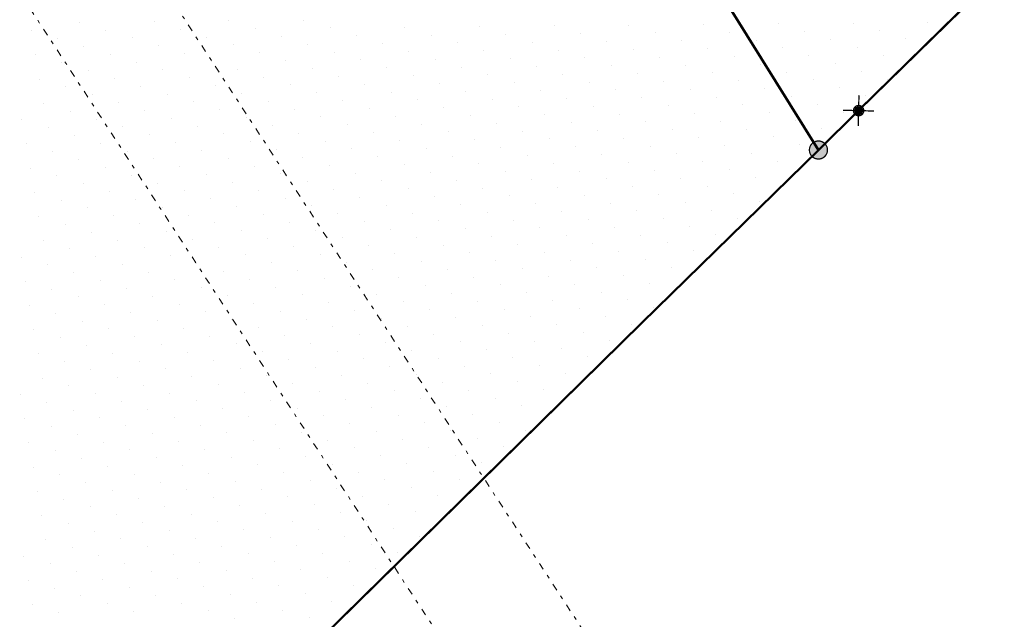
# Model space of a CAD drawing. Units: metres. Extents: x 2570766 to 2572220, y 1104188 to 1105552.
# Drawn here: x 2571459 to 2571499, y 1104589 to 1104613 of the extents above; entities that cross this region are included whole.
import ezdxf

# ---------------------------------------------------------------- set-up
doc = ezdxf.new("R2010")
doc.units = ezdxf.units.M
doc.header["$MEASUREMENT"] = 0
doc.linetypes.add('DISCONTINU_1_500', pattern=[2.3, 0.43125, -0.2875, 0.8625, -0.2875, 0.43125])
doc.linetypes.add('POINTILLE_500', pattern=[1.15, 0.14375, -0.2875, 0.2875, -0.2875, 0.14375])
for name, color, linetype, lineweight in [('01251', 7, 'DISCONTINU_1_500', 18), ('01322', 7, 'POINTILLE_500', 18), ('01511', 7, 'Continuous', 18), ('01611', 7, 'Continuous', 50), ('01651', 7, 'Continuous', 18), ('01656', 7, 'Continuous', 18)]:
    doc.layers.add(name, color=color, linetype=linetype, lineweight=lineweight)

# ---------------------------------------------------------------- blocks, each defined once
blk = doc.blocks.new('GPM')
at = {"linetype": 'Continuous', "true_color": 0xffffff}
h = blk.add_hatch(color=7, dxfattribs=at)
edge = h.paths.add_edge_path()
edge.add_arc((0, 0), 0.341, 0, 360)
at = {"color": 0, "linetype": 'ByBlock', "const_width": 0.0525}
blk.add_lwpolyline([(0.3675, 0, 1), (-0.3675, 0, 1)], format="xyb", close=True, dxfattribs=at)
blk = doc.blocks.new('GPKRZ')
at = {"linetype": 'Continuous', "true_color": 0xffffff}
h = blk.add_hatch(color=7, dxfattribs=at)
edge = h.paths.add_edge_path()
edge.add_arc((0, 0), 0.184, 0, 360)
at = {"color": 0, "linetype": 'ByBlock', "const_width": 0.0525}
for points in [[(-0.445, 0.445), (-0.148, 0.148)], [(0.148, 0.148), (0.445, 0.445)], [(-0.445, -0.445), (-0.148, -0.148)], [(0.148, -0.148), (0.445, -0.445)]]:
    blk.add_lwpolyline(points, dxfattribs=at)
blk.add_lwpolyline([(0.21, 0, 1), (-0.21, 0, 1)], format="xyb", close=True, dxfattribs=at)

msp = doc.modelspace()

# ---------------------------------------------------------------- linework, layer by layer
at = {"layer": '01251'}
for p, q in [((2571492.807, 1104609.434), (2571530.901, 1104646.763)), ((2571530.901, 1104646.763), (2571492.807, 1104609.434)), ((2571491.172, 1104607.832), (2571492.807, 1104609.434)), ((2571492.807, 1104609.434), (2571491.172, 1104607.832)), ((2571483.989, 1104600.793), (2571491.172, 1104607.832)), ((2571491.172, 1104607.832), (2571483.989, 1104600.793)), ((2571466.898, 1104584.006), (2571483.989, 1104600.793)), ((2571483.989, 1104600.793), (2571466.898, 1104584.006))]:
    msp.add_line(p, q, dxfattribs=at)
at = {"layer": '01251', "linetype": 'Continuous'}
for p, q in [((2571461.097, 1104613.032), (2571461.097, 1104613.032)), ((2571464.138, 1104613.061), (2571464.138, 1104613.061)), ((2571467.179, 1104613.089), (2571467.179, 1104613.089)), ((2571470.22, 1104613.118), (2571470.22, 1104613.118)), ((2571489.539, 1104612.97), (2571489.539, 1104612.97)), ((2571492.581, 1104612.999), (2571492.581, 1104612.999)), ((2571495.622, 1104613.028), (2571495.622, 1104613.028)), ((2571459.127, 1104612.685), (2571459.127, 1104612.685)), ((2571462.168, 1104612.714), (2571462.168, 1104612.714)), ((2571465.21, 1104612.742), (2571465.21, 1104612.742)), ((2571468.251, 1104612.771), (2571468.251, 1104612.771)), ((2571471.292, 1104612.799), (2571471.292, 1104612.799)), ((2571474.333, 1104612.828), (2571474.333, 1104612.828)), ((2571477.374, 1104612.856), (2571477.374, 1104612.856)), ((2571480.416, 1104612.885), (2571480.416, 1104612.885)), ((2571483.457, 1104612.913), (2571483.457, 1104612.913)), ((2571484.529, 1104612.595), (2571484.529, 1104612.595)), ((2571486.498, 1104612.942), (2571486.498, 1104612.942)), ((2571487.57, 1104612.623), (2571487.57, 1104612.623)), ((2571490.611, 1104612.652), (2571490.611, 1104612.652)), ((2571493.652, 1104612.68), (2571493.652, 1104612.68)), ((2571460.199, 1104612.366), (2571460.199, 1104612.366)), ((2571463.24, 1104612.395), (2571463.24, 1104612.395)), ((2571466.281, 1104612.423), (2571466.281, 1104612.423)), ((2571469.322, 1104612.452), (2571469.322, 1104612.452)), ((2571472.364, 1104612.48), (2571472.364, 1104612.48)), ((2571475.405, 1104612.509), (2571475.405, 1104612.509)), ((2571476.477, 1104612.19), (2571476.477, 1104612.19)), ((2571478.446, 1104612.538), (2571478.446, 1104612.538)), ((2571479.518, 1104612.219), (2571479.518, 1104612.219)), ((2571481.487, 1104612.566), (2571481.487, 1104612.566)), ((2571482.559, 1104612.247), (2571482.559, 1104612.247)), ((2571485.6, 1104612.276), (2571485.6, 1104612.276)), ((2571488.642, 1104612.304), (2571488.642, 1104612.304)), ((2571491.683, 1104612.333), (2571491.683, 1104612.333)), ((2571494.724, 1104612.361), (2571494.724, 1104612.361)), ((2571461.27, 1104612.048), (2571461.27, 1104612.048)), ((2571464.312, 1104612.076), (2571464.312, 1104612.076)), ((2571467.353, 1104612.105), (2571467.353, 1104612.105)), ((2571468.424, 1104611.786), (2571468.424, 1104611.786)), ((2571470.394, 1104612.133), (2571470.394, 1104612.133)), ((2571471.466, 1104611.814), (2571471.466, 1104611.814)), ((2571473.435, 1104612.162), (2571473.435, 1104612.162)), ((2571474.507, 1104611.843), (2571474.507, 1104611.843)), ((2571477.548, 1104611.871), (2571477.548, 1104611.871)), ((2571480.589, 1104611.9), (2571480.589, 1104611.9)), ((2571483.631, 1104611.929), (2571483.631, 1104611.929)), ((2571486.672, 1104611.957), (2571486.672, 1104611.957)), ((2571489.713, 1104611.986), (2571489.713, 1104611.986)), ((2571492.754, 1104612.014), (2571492.754, 1104612.014)), ((2571459.301, 1104611.7), (2571459.301, 1104611.7)), ((2571460.372, 1104611.381), (2571460.372, 1104611.381)), ((2571462.342, 1104611.729), (2571462.342, 1104611.729)), ((2571463.414, 1104611.41), (2571463.414, 1104611.41)), ((2571465.383, 1104611.757), (2571465.383, 1104611.757)), ((2571466.455, 1104611.439), (2571466.455, 1104611.439)), ((2571469.496, 1104611.467), (2571469.496, 1104611.467)), ((2571472.537, 1104611.496), (2571472.537, 1104611.496)), ((2571475.579, 1104611.524), (2571475.579, 1104611.524)), ((2571478.62, 1104611.553), (2571478.62, 1104611.553)), ((2571481.661, 1104611.581), (2571481.661, 1104611.581)), ((2571484.702, 1104611.61), (2571484.702, 1104611.61)), ((2571487.744, 1104611.638), (2571487.744, 1104611.638)), ((2571490.785, 1104611.667), (2571490.785, 1104611.667)), ((2571493.826, 1104611.695), (2571493.826, 1104611.695)), ((2571461.444, 1104611.063), (2571461.444, 1104611.063)), ((2571464.485, 1104611.091), (2571464.485, 1104611.091)), ((2571467.526, 1104611.12), (2571467.526, 1104611.12)), ((2571470.568, 1104611.148), (2571470.568, 1104611.148)), ((2571473.609, 1104611.177), (2571473.609, 1104611.177)), ((2571476.65, 1104611.205), (2571476.65, 1104611.205)), ((2571479.691, 1104611.234), (2571479.691, 1104611.234)), ((2571482.733, 1104611.262), (2571482.733, 1104611.262)), ((2571485.774, 1104611.291), (2571485.774, 1104611.291)), ((2571486.846, 1104610.972), (2571486.846, 1104610.972)), ((2571488.815, 1104611.32), (2571488.815, 1104611.32)), ((2571489.887, 1104611.001), (2571489.887, 1104611.001)), ((2571491.856, 1104611.348), (2571491.856, 1104611.348)), ((2571492.928, 1104611.029), (2571492.928, 1104611.029)), ((2571459.474, 1104610.715), (2571459.474, 1104610.715)), ((2571462.516, 1104610.744), (2571462.516, 1104610.744)), ((2571465.557, 1104610.772), (2571465.557, 1104610.772)), ((2571468.598, 1104610.801), (2571468.598, 1104610.801)), ((2571471.639, 1104610.83), (2571471.639, 1104610.83)), ((2571474.681, 1104610.858), (2571474.681, 1104610.858)), ((2571477.722, 1104610.887), (2571477.722, 1104610.887)), ((2571478.793, 1104610.568), (2571478.793, 1104610.568)), ((2571480.763, 1104610.915), (2571480.763, 1104610.915)), ((2571481.835, 1104610.596), (2571481.835, 1104610.596)), ((2571483.804, 1104610.944), (2571483.804, 1104610.944)), ((2571484.876, 1104610.625), (2571484.876, 1104610.625)), ((2571487.917, 1104610.654), (2571487.917, 1104610.654)), ((2571490.958, 1104610.682), (2571490.958, 1104610.682)), ((2571494, 1104610.711), (2571494, 1104610.711)), ((2571460.546, 1104610.397), (2571460.546, 1104610.397)), ((2571463.587, 1104610.425), (2571463.587, 1104610.425)), ((2571466.628, 1104610.454), (2571466.628, 1104610.454)), ((2571469.67, 1104610.482), (2571469.67, 1104610.482)), ((2571470.741, 1104610.164), (2571470.741, 1104610.164)), ((2571472.711, 1104610.511), (2571472.711, 1104610.511)), ((2571473.783, 1104610.192), (2571473.783, 1104610.192)), ((2571475.752, 1104610.539), (2571475.752, 1104610.539)), ((2571476.824, 1104610.221), (2571476.824, 1104610.221)), ((2571479.865, 1104610.249), (2571479.865, 1104610.249)), ((2571482.906, 1104610.278), (2571482.906, 1104610.278)), ((2571485.948, 1104610.306), (2571485.948, 1104610.306)), ((2571488.989, 1104610.335), (2571488.989, 1104610.335)), ((2571492.03, 1104610.363), (2571492.03, 1104610.363)), ((2571461.618, 1104610.078), (2571461.618, 1104610.078)), ((2571464.659, 1104610.106), (2571464.659, 1104610.106)), ((2571465.73, 1104609.788), (2571465.73, 1104609.788)), ((2571467.7, 1104610.135), (2571467.7, 1104610.135)), ((2571468.772, 1104609.816), (2571468.772, 1104609.816)), ((2571471.813, 1104609.845), (2571471.813, 1104609.845)), ((2571474.854, 1104609.873), (2571474.854, 1104609.873)), ((2571477.895, 1104609.902), (2571477.895, 1104609.902)), ((2571480.937, 1104609.93), (2571480.937, 1104609.93)), ((2571483.978, 1104609.959), (2571483.978, 1104609.959)), ((2571487.019, 1104609.987), (2571487.019, 1104609.987)), ((2571490.06, 1104610.016), (2571490.06, 1104610.016)), ((2571493.102, 1104610.045), (2571493.102, 1104610.045)), ((2571459.648, 1104609.731), (2571459.648, 1104609.731)), ((2571460.72, 1104609.412), (2571460.72, 1104609.412)), ((2571462.689, 1104609.759), (2571462.689, 1104609.759)), ((2571463.761, 1104609.44), (2571463.761, 1104609.44)), ((2571466.802, 1104609.469), (2571466.802, 1104609.469)), ((2571469.843, 1104609.497), (2571469.843, 1104609.497)), ((2571472.885, 1104609.526), (2571472.885, 1104609.526)), ((2571475.926, 1104609.555), (2571475.926, 1104609.555)), ((2571478.967, 1104609.583), (2571478.967, 1104609.583)), ((2571482.008, 1104609.612), (2571482.008, 1104609.612)), ((2571485.05, 1104609.64), (2571485.05, 1104609.64)), ((2571488.091, 1104609.669), (2571488.091, 1104609.669)), ((2571491.132, 1104609.697), (2571491.132, 1104609.697)), ((2571492.204, 1104609.378), (2571492.204, 1104609.378)), ((2571458.75, 1104609.065), (2571458.75, 1104609.065)), ((2571461.791, 1104609.093), (2571461.791, 1104609.093)), ((2571464.832, 1104609.122), (2571464.832, 1104609.122)), ((2571467.874, 1104609.15), (2571467.874, 1104609.15)), ((2571470.915, 1104609.179), (2571470.915, 1104609.179)), ((2571473.956, 1104609.207), (2571473.956, 1104609.207)), ((2571476.997, 1104609.236), (2571476.997, 1104609.236)), ((2571480.039, 1104609.264), (2571480.039, 1104609.264)), ((2571483.08, 1104609.293), (2571483.08, 1104609.293)), ((2571484.152, 1104608.974), (2571484.152, 1104608.974)), ((2571486.121, 1104609.321), (2571486.121, 1104609.321)), ((2571487.193, 1104609.003), (2571487.193, 1104609.003)), ((2571489.162, 1104609.35), (2571489.162, 1104609.35)), ((2571490.234, 1104609.031), (2571490.234, 1104609.031)), ((2571459.822, 1104608.746), (2571459.822, 1104608.746)), ((2571462.863, 1104608.774), (2571462.863, 1104608.774)), ((2571465.904, 1104608.803), (2571465.904, 1104608.803)), ((2571468.945, 1104608.831), (2571468.945, 1104608.831)), ((2571471.987, 1104608.86), (2571471.987, 1104608.86)), ((2571475.028, 1104608.888), (2571475.028, 1104608.888)), ((2571476.099, 1104608.57), (2571476.099, 1104608.57)), ((2571478.069, 1104608.917), (2571478.069, 1104608.917)), ((2571479.141, 1104608.598), (2571479.141, 1104608.598)), ((2571481.11, 1104608.946), (2571481.11, 1104608.946)), ((2571482.182, 1104608.627), (2571482.182, 1104608.627)), ((2571485.223, 1104608.655), (2571485.223, 1104608.655)), ((2571488.264, 1104608.684), (2571488.264, 1104608.684)), ((2571491.306, 1104608.712), (2571491.306, 1104608.712)), ((2571460.893, 1104608.427), (2571460.893, 1104608.427)), ((2571463.934, 1104608.456), (2571463.934, 1104608.456)), ((2571466.976, 1104608.484), (2571466.976, 1104608.484)), ((2571468.047, 1104608.165), (2571468.047, 1104608.165)), ((2571470.017, 1104608.513), (2571470.017, 1104608.513)), ((2571471.089, 1104608.194), (2571471.089, 1104608.194)), ((2571473.058, 1104608.541), (2571473.058, 1104608.541)), ((2571474.13, 1104608.222), (2571474.13, 1104608.222)), ((2571477.171, 1104608.251), (2571477.171, 1104608.251)), ((2571480.212, 1104608.28), (2571480.212, 1104608.28)), ((2571483.254, 1104608.308), (2571483.254, 1104608.308)), ((2571486.295, 1104608.337), (2571486.295, 1104608.337)), ((2571489.336, 1104608.365), (2571489.336, 1104608.365)), ((2571458.924, 1104608.08), (2571458.924, 1104608.08)), ((2571459.995, 1104607.761), (2571459.995, 1104607.761)), ((2571461.965, 1104608.108), (2571461.965, 1104608.108)), ((2571463.036, 1104607.79), (2571463.036, 1104607.79)), ((2571465.006, 1104608.137), (2571465.006, 1104608.137)), ((2571466.078, 1104607.818), (2571466.078, 1104607.818)), ((2571469.119, 1104607.847), (2571469.119, 1104607.847)), ((2571472.16, 1104607.875), (2571472.16, 1104607.875)), ((2571475.201, 1104607.904), (2571475.201, 1104607.904)), ((2571478.243, 1104607.932), (2571478.243, 1104607.932)), ((2571481.284, 1104607.961), (2571481.284, 1104607.961)), ((2571484.325, 1104607.989), (2571484.325, 1104607.989)), ((2571487.366, 1104608.018), (2571487.366, 1104608.018)), ((2571490.408, 1104608.046), (2571490.408, 1104608.046)), ((2571461.067, 1104607.442), (2571461.067, 1104607.442)), ((2571464.108, 1104607.471), (2571464.108, 1104607.471)), ((2571467.149, 1104607.499), (2571467.149, 1104607.499)), ((2571470.191, 1104607.528), (2571470.191, 1104607.528)), ((2571473.232, 1104607.556), (2571473.232, 1104607.556)), ((2571476.273, 1104607.585), (2571476.273, 1104607.585)), ((2571479.314, 1104607.613), (2571479.314, 1104607.613)), ((2571482.356, 1104607.642), (2571482.356, 1104607.642)), ((2571485.397, 1104607.671), (2571485.397, 1104607.671)), ((2571488.438, 1104607.699), (2571488.438, 1104607.699)), ((2571489.51, 1104607.38), (2571489.51, 1104607.38)), ((2571459.097, 1104607.095), (2571459.097, 1104607.095)), ((2571462.139, 1104607.123), (2571462.139, 1104607.123)), ((2571465.18, 1104607.152), (2571465.18, 1104607.152)), ((2571468.221, 1104607.181), (2571468.221, 1104607.181)), ((2571471.262, 1104607.209), (2571471.262, 1104607.209)), ((2571474.304, 1104607.238), (2571474.304, 1104607.238)), ((2571477.345, 1104607.266), (2571477.345, 1104607.266)), ((2571480.386, 1104607.295), (2571480.386, 1104607.295)), ((2571481.458, 1104606.976), (2571481.458, 1104606.976)), ((2571483.427, 1104607.323), (2571483.427, 1104607.323)), ((2571484.499, 1104607.005), (2571484.499, 1104607.005)), ((2571486.468, 1104607.352), (2571486.468, 1104607.352)), ((2571487.54, 1104607.033), (2571487.54, 1104607.033)), ((2571460.169, 1104606.776), (2571460.169, 1104606.776)), ((2571463.21, 1104606.805), (2571463.21, 1104606.805)), ((2571466.251, 1104606.833), (2571466.251, 1104606.833)), ((2571469.293, 1104606.862), (2571469.293, 1104606.862)), ((2571472.334, 1104606.89), (2571472.334, 1104606.89)), ((2571473.406, 1104606.572), (2571473.406, 1104606.572)), ((2571475.375, 1104606.919), (2571475.375, 1104606.919)), ((2571476.447, 1104606.6), (2571476.447, 1104606.6)), ((2571478.416, 1104606.947), (2571478.416, 1104606.947)), ((2571479.488, 1104606.629), (2571479.488, 1104606.629)), ((2571482.529, 1104606.657), (2571482.529, 1104606.657)), ((2571485.571, 1104606.686), (2571485.571, 1104606.686)), ((2571488.612, 1104606.714), (2571488.612, 1104606.714)), ((2571461.241, 1104606.457), (2571461.241, 1104606.457)), ((2571464.282, 1104606.486), (2571464.282, 1104606.486)), ((2571465.353, 1104606.167), (2571465.353, 1104606.167)), ((2571467.323, 1104606.515), (2571467.323, 1104606.515)), ((2571468.395, 1104606.196), (2571468.395, 1104606.196)), ((2571470.364, 1104606.543), (2571470.364, 1104606.543)), ((2571471.436, 1104606.224), (2571471.436, 1104606.224)), ((2571474.477, 1104606.253), (2571474.477, 1104606.253)), ((2571477.518, 1104606.281), (2571477.518, 1104606.281)), ((2571480.56, 1104606.31), (2571480.56, 1104606.31)), ((2571483.601, 1104606.338), (2571483.601, 1104606.338)), ((2571486.642, 1104606.367), (2571486.642, 1104606.367)), ((2571489.683, 1104606.396), (2571489.683, 1104606.396)), ((2571459.271, 1104606.11), (2571459.271, 1104606.11)), ((2571460.343, 1104605.791), (2571460.343, 1104605.791)), ((2571462.312, 1104606.139), (2571462.312, 1104606.139)), ((2571463.384, 1104605.82), (2571463.384, 1104605.82)), ((2571466.425, 1104605.848), (2571466.425, 1104605.848)), ((2571469.466, 1104605.877), (2571469.466, 1104605.877)), ((2571472.508, 1104605.906), (2571472.508, 1104605.906)), ((2571475.549, 1104605.934), (2571475.549, 1104605.934)), ((2571478.59, 1104605.963), (2571478.59, 1104605.963)), ((2571481.631, 1104605.991), (2571481.631, 1104605.991)), ((2571484.673, 1104606.02), (2571484.673, 1104606.02)), ((2571487.714, 1104606.048), (2571487.714, 1104606.048)), ((2571461.414, 1104605.473), (2571461.414, 1104605.473)), ((2571464.455, 1104605.501), (2571464.455, 1104605.501)), ((2571467.497, 1104605.53), (2571467.497, 1104605.53)), ((2571470.538, 1104605.558), (2571470.538, 1104605.558)), ((2571473.579, 1104605.587), (2571473.579, 1104605.587)), ((2571476.62, 1104605.615), (2571476.62, 1104605.615)), ((2571479.662, 1104605.644), (2571479.662, 1104605.644)), ((2571482.703, 1104605.672), (2571482.703, 1104605.672)), ((2571485.744, 1104605.701), (2571485.744, 1104605.701)), ((2571486.816, 1104605.382), (2571486.816, 1104605.382)), ((2571488.785, 1104605.729), (2571488.785, 1104605.729)), ((2571459.445, 1104605.125), (2571459.445, 1104605.125)), ((2571462.486, 1104605.154), (2571462.486, 1104605.154)), ((2571465.527, 1104605.182), (2571465.527, 1104605.182)), ((2571468.568, 1104605.211), (2571468.568, 1104605.211)), ((2571471.61, 1104605.239), (2571471.61, 1104605.239)), ((2571474.651, 1104605.268), (2571474.651, 1104605.268)), ((2571477.692, 1104605.297), (2571477.692, 1104605.297)), ((2571478.764, 1104604.978), (2571478.764, 1104604.978)), ((2571480.733, 1104605.325), (2571480.733, 1104605.325)), ((2571481.805, 1104605.006), (2571481.805, 1104605.006)), ((2571483.775, 1104605.354), (2571483.775, 1104605.354)), ((2571484.846, 1104605.035), (2571484.846, 1104605.035)), ((2571487.887, 1104605.063), (2571487.887, 1104605.063)), ((2571460.516, 1104604.807), (2571460.516, 1104604.807)), ((2571463.557, 1104604.835), (2571463.557, 1104604.835)), ((2571466.599, 1104604.864), (2571466.599, 1104604.864)), ((2571469.64, 1104604.892), (2571469.64, 1104604.892)), ((2571470.712, 1104604.573), (2571470.712, 1104604.573)), ((2571472.681, 1104604.921), (2571472.681, 1104604.921)), ((2571473.753, 1104604.602), (2571473.753, 1104604.602)), ((2571475.722, 1104604.949), (2571475.722, 1104604.949)), ((2571476.794, 1104604.631), (2571476.794, 1104604.631)), ((2571479.835, 1104604.659), (2571479.835, 1104604.659)), ((2571482.877, 1104604.688), (2571482.877, 1104604.688)), ((2571485.918, 1104604.716), (2571485.918, 1104604.716)), ((2571461.588, 1104604.488), (2571461.588, 1104604.488)), ((2571462.659, 1104604.169), (2571462.659, 1104604.169)), ((2571464.629, 1104604.516), (2571464.629, 1104604.516)), ((2571465.701, 1104604.198), (2571465.701, 1104604.198)), ((2571467.67, 1104604.545), (2571467.67, 1104604.545)), ((2571468.742, 1104604.226), (2571468.742, 1104604.226)), ((2571471.783, 1104604.255), (2571471.783, 1104604.255)), ((2571474.824, 1104604.283), (2571474.824, 1104604.283)), ((2571477.866, 1104604.312), (2571477.866, 1104604.312)), ((2571480.907, 1104604.34), (2571480.907, 1104604.34)), ((2571483.948, 1104604.369), (2571483.948, 1104604.369)), ((2571486.989, 1104604.397), (2571486.989, 1104604.397)), ((2571459.618, 1104604.141), (2571459.618, 1104604.141)), ((2571460.69, 1104603.822), (2571460.69, 1104603.822)), ((2571463.731, 1104603.85), (2571463.731, 1104603.85)), ((2571466.772, 1104603.879), (2571466.772, 1104603.879)), ((2571469.814, 1104603.907), (2571469.814, 1104603.907)), ((2571472.855, 1104603.936), (2571472.855, 1104603.936)), ((2571475.896, 1104603.964), (2571475.896, 1104603.964)), ((2571478.937, 1104603.993), (2571478.937, 1104603.993)), ((2571481.979, 1104604.022), (2571481.979, 1104604.022)), ((2571485.02, 1104604.05), (2571485.02, 1104604.05)), ((2571458.72, 1104603.474), (2571458.72, 1104603.474)), ((2571461.761, 1104603.503), (2571461.761, 1104603.503)), ((2571464.803, 1104603.532), (2571464.803, 1104603.532)), ((2571467.844, 1104603.56), (2571467.844, 1104603.56)), ((2571470.885, 1104603.589), (2571470.885, 1104603.589)), ((2571473.926, 1104603.617), (2571473.926, 1104603.617)), ((2571476.968, 1104603.646), (2571476.968, 1104603.646)), ((2571480.009, 1104603.674), (2571480.009, 1104603.674)), ((2571481.081, 1104603.355), (2571481.081, 1104603.355)), ((2571483.05, 1104603.703), (2571483.05, 1104603.703)), ((2571484.122, 1104603.384), (2571484.122, 1104603.384)), ((2571486.091, 1104603.731), (2571486.091, 1104603.731)), ((2571459.792, 1104603.156), (2571459.792, 1104603.156)), ((2571462.833, 1104603.184), (2571462.833, 1104603.184)), ((2571465.874, 1104603.213), (2571465.874, 1104603.213)), ((2571468.916, 1104603.241), (2571468.916, 1104603.241)), ((2571471.957, 1104603.27), (2571471.957, 1104603.27)), ((2571473.028, 1104602.951), (2571473.028, 1104602.951)), ((2571474.998, 1104603.298), (2571474.998, 1104603.298)), ((2571476.07, 1104602.98), (2571476.07, 1104602.98)), ((2571478.039, 1104603.327), (2571478.039, 1104603.327)), ((2571479.111, 1104603.008), (2571479.111, 1104603.008)), ((2571482.152, 1104603.037), (2571482.152, 1104603.037)), ((2571485.193, 1104603.065), (2571485.193, 1104603.065)), ((2571460.863, 1104602.837), (2571460.863, 1104602.837)), ((2571463.905, 1104602.865), (2571463.905, 1104602.865)), ((2571466.946, 1104602.894), (2571466.946, 1104602.894)), ((2571468.018, 1104602.575), (2571468.018, 1104602.575)), ((2571469.987, 1104602.923), (2571469.987, 1104602.923)), ((2571471.059, 1104602.604), (2571471.059, 1104602.604)), ((2571474.1, 1104602.632), (2571474.1, 1104602.632)), ((2571477.141, 1104602.661), (2571477.141, 1104602.661)), ((2571480.183, 1104602.689), (2571480.183, 1104602.689)), ((2571483.224, 1104602.718), (2571483.224, 1104602.718)), ((2571458.894, 1104602.49), (2571458.894, 1104602.49)), ((2571459.966, 1104602.171), (2571459.966, 1104602.171)), ((2571461.935, 1104602.518), (2571461.935, 1104602.518)), ((2571463.007, 1104602.199), (2571463.007, 1104602.199)), ((2571464.976, 1104602.547), (2571464.976, 1104602.547)), ((2571466.048, 1104602.228), (2571466.048, 1104602.228)), ((2571469.089, 1104602.257), (2571469.089, 1104602.257)), ((2571472.13, 1104602.285), (2571472.13, 1104602.285)), ((2571475.172, 1104602.314), (2571475.172, 1104602.314)), ((2571478.213, 1104602.342), (2571478.213, 1104602.342)), ((2571481.254, 1104602.371), (2571481.254, 1104602.371)), ((2571484.295, 1104602.399), (2571484.295, 1104602.399)), ((2571461.037, 1104601.852), (2571461.037, 1104601.852)), ((2571464.078, 1104601.881), (2571464.078, 1104601.881)), ((2571467.12, 1104601.909), (2571467.12, 1104601.909)), ((2571470.161, 1104601.938), (2571470.161, 1104601.938)), ((2571473.202, 1104601.966), (2571473.202, 1104601.966)), ((2571476.243, 1104601.995), (2571476.243, 1104601.995)), ((2571479.285, 1104602.023), (2571479.285, 1104602.023)), ((2571482.326, 1104602.052), (2571482.326, 1104602.052)), ((2571459.068, 1104601.505), (2571459.068, 1104601.505)), ((2571462.109, 1104601.533), (2571462.109, 1104601.533)), ((2571465.15, 1104601.562), (2571465.15, 1104601.562)), ((2571468.191, 1104601.59), (2571468.191, 1104601.59)), ((2571471.233, 1104601.619), (2571471.233, 1104601.619)), ((2571474.274, 1104601.648), (2571474.274, 1104601.648)), ((2571477.315, 1104601.676), (2571477.315, 1104601.676)), ((2571478.387, 1104601.357), (2571478.387, 1104601.357)), ((2571480.356, 1104601.705), (2571480.356, 1104601.705)), ((2571481.428, 1104601.386), (2571481.428, 1104601.386)), ((2571483.398, 1104601.733), (2571483.398, 1104601.733)), ((2571484.469, 1104601.414), (2571484.469, 1104601.414)), ((2571460.139, 1104601.186), (2571460.139, 1104601.186)), ((2571463.18, 1104601.215), (2571463.18, 1104601.215)), ((2571466.222, 1104601.243), (2571466.222, 1104601.243)), ((2571469.263, 1104601.272), (2571469.263, 1104601.272)), ((2571470.335, 1104600.953), (2571470.335, 1104600.953)), ((2571472.304, 1104601.3), (2571472.304, 1104601.3)), ((2571473.376, 1104600.981), (2571473.376, 1104600.981)), ((2571475.345, 1104601.329), (2571475.345, 1104601.329)), ((2571476.417, 1104601.01), (2571476.417, 1104601.01)), ((2571479.458, 1104601.039), (2571479.458, 1104601.039)), ((2571482.5, 1104601.067), (2571482.5, 1104601.067)), ((2571461.211, 1104600.867), (2571461.211, 1104600.867)), ((2571462.282, 1104600.549), (2571462.282, 1104600.549)), ((2571464.252, 1104600.896), (2571464.252, 1104600.896)), ((2571465.324, 1104600.577), (2571465.324, 1104600.577)), ((2571467.293, 1104600.924), (2571467.293, 1104600.924)), ((2571468.365, 1104600.606), (2571468.365, 1104600.606)), ((2571471.406, 1104600.634), (2571471.406, 1104600.634)), ((2571474.447, 1104600.663), (2571474.447, 1104600.663)), ((2571477.489, 1104600.691), (2571477.489, 1104600.691)), ((2571480.53, 1104600.72), (2571480.53, 1104600.72)), ((2571483.571, 1104600.748), (2571483.571, 1104600.748)), ((2571459.241, 1104600.52), (2571459.241, 1104600.52)), ((2571460.313, 1104600.201), (2571460.313, 1104600.201)), ((2571463.354, 1104600.23), (2571463.354, 1104600.23)), ((2571466.395, 1104600.258), (2571466.395, 1104600.258)), ((2571469.437, 1104600.287), (2571469.437, 1104600.287)), ((2571472.478, 1104600.315), (2571472.478, 1104600.315)), ((2571475.519, 1104600.344), (2571475.519, 1104600.344)), ((2571478.56, 1104600.373), (2571478.56, 1104600.373)), ((2571481.602, 1104600.401), (2571481.602, 1104600.401)), ((2571461.384, 1104599.883), (2571461.384, 1104599.883)), ((2571464.426, 1104599.911), (2571464.426, 1104599.911)), ((2571467.467, 1104599.94), (2571467.467, 1104599.94)), ((2571470.508, 1104599.968), (2571470.508, 1104599.968)), ((2571473.549, 1104599.997), (2571473.549, 1104599.997)), ((2571476.591, 1104600.025), (2571476.591, 1104600.025)), ((2571479.632, 1104600.054), (2571479.632, 1104600.054)), ((2571482.673, 1104600.082), (2571482.673, 1104600.082)), ((2571459.415, 1104599.535), (2571459.415, 1104599.535)), ((2571462.456, 1104599.564), (2571462.456, 1104599.564)), ((2571465.497, 1104599.592), (2571465.497, 1104599.592)), ((2571468.539, 1104599.621), (2571468.539, 1104599.621)), ((2571471.58, 1104599.649), (2571471.58, 1104599.649)), ((2571474.621, 1104599.678), (2571474.621, 1104599.678)), ((2571475.693, 1104599.359), (2571475.693, 1104599.359)), ((2571477.662, 1104599.706), (2571477.662, 1104599.706)), ((2571478.734, 1104599.388), (2571478.734, 1104599.388)), ((2571480.704, 1104599.735), (2571480.704, 1104599.735)), ((2571481.775, 1104599.416), (2571481.775, 1104599.416)), ((2571460.486, 1104599.216), (2571460.486, 1104599.216)), ((2571463.528, 1104599.245), (2571463.528, 1104599.245)), ((2571466.569, 1104599.274), (2571466.569, 1104599.274)), ((2571467.641, 1104598.955), (2571467.641, 1104598.955)), ((2571469.61, 1104599.302), (2571469.61, 1104599.302)), ((2571470.682, 1104598.983), (2571470.682, 1104598.983)), ((2571472.651, 1104599.331), (2571472.651, 1104599.331)), ((2571473.723, 1104599.012), (2571473.723, 1104599.012)), ((2571476.764, 1104599.04), (2571476.764, 1104599.04)), ((2571479.806, 1104599.069), (2571479.806, 1104599.069)), ((2571459.588, 1104598.55), (2571459.588, 1104598.55)), ((2571461.558, 1104598.898), (2571461.558, 1104598.898)), ((2571462.63, 1104598.579), (2571462.63, 1104598.579)), ((2571464.599, 1104598.926), (2571464.599, 1104598.926)), ((2571465.671, 1104598.608), (2571465.671, 1104598.608)), ((2571468.712, 1104598.636), (2571468.712, 1104598.636)), ((2571471.753, 1104598.665), (2571471.753, 1104598.665)), ((2571474.795, 1104598.693), (2571474.795, 1104598.693)), ((2571477.836, 1104598.722), (2571477.836, 1104598.722)), ((2571480.877, 1104598.75), (2571480.877, 1104598.75)), ((2571460.66, 1104598.232), (2571460.66, 1104598.232)), ((2571463.701, 1104598.26), (2571463.701, 1104598.26)), ((2571466.743, 1104598.289), (2571466.743, 1104598.289)), ((2571469.784, 1104598.317), (2571469.784, 1104598.317)), ((2571472.825, 1104598.346), (2571472.825, 1104598.346)), ((2571475.866, 1104598.374), (2571475.866, 1104598.374)), ((2571478.908, 1104598.403), (2571478.908, 1104598.403)), ((2571458.69, 1104597.884), (2571458.69, 1104597.884)), ((2571461.732, 1104597.913), (2571461.732, 1104597.913)), ((2571464.773, 1104597.941), (2571464.773, 1104597.941)), ((2571467.814, 1104597.97), (2571467.814, 1104597.97)), ((2571470.855, 1104597.999), (2571470.855, 1104597.999)), ((2571473.897, 1104598.027), (2571473.897, 1104598.027)), ((2571476.938, 1104598.056), (2571476.938, 1104598.056)), ((2571479.979, 1104598.084), (2571479.979, 1104598.084)), ((2571459.762, 1104597.566), (2571459.762, 1104597.566)), ((2571462.803, 1104597.594), (2571462.803, 1104597.594)), ((2571465.845, 1104597.623), (2571465.845, 1104597.623)), ((2571468.886, 1104597.651), (2571468.886, 1104597.651)), ((2571471.927, 1104597.68), (2571471.927, 1104597.68)), ((2571472.999, 1104597.361), (2571472.999, 1104597.361)), ((2571474.968, 1104597.708), (2571474.968, 1104597.708)), ((2571476.04, 1104597.39), (2571476.04, 1104597.39)), ((2571478.01, 1104597.737), (2571478.01, 1104597.737)), ((2571479.081, 1104597.418), (2571479.081, 1104597.418)), ((2571460.834, 1104597.247), (2571460.834, 1104597.247)), ((2571463.875, 1104597.275), (2571463.875, 1104597.275)), ((2571464.947, 1104596.957), (2571464.947, 1104596.957)), ((2571466.916, 1104597.304), (2571466.916, 1104597.304)), ((2571467.988, 1104596.985), (2571467.988, 1104596.985)), ((2571469.957, 1104597.332), (2571469.957, 1104597.332)), ((2571471.029, 1104597.014), (2571471.029, 1104597.014)), ((2571474.07, 1104597.042), (2571474.07, 1104597.042)), ((2571477.112, 1104597.071), (2571477.112, 1104597.071)), ((2571480.153, 1104597.099), (2571480.153, 1104597.099)), ((2571458.864, 1104596.9), (2571458.864, 1104596.9)), ((2571459.936, 1104596.581), (2571459.936, 1104596.581)), ((2571461.905, 1104596.928), (2571461.905, 1104596.928)), ((2571462.977, 1104596.609), (2571462.977, 1104596.609)), ((2571466.018, 1104596.638), (2571466.018, 1104596.638)), ((2571469.06, 1104596.666), (2571469.06, 1104596.666)), ((2571472.101, 1104596.695), (2571472.101, 1104596.695)), ((2571475.142, 1104596.724), (2571475.142, 1104596.724)), ((2571478.183, 1104596.752), (2571478.183, 1104596.752)), ((2571461.007, 1104596.262), (2571461.007, 1104596.262)), ((2571464.049, 1104596.291), (2571464.049, 1104596.291)), ((2571467.09, 1104596.319), (2571467.09, 1104596.319)), ((2571470.131, 1104596.348), (2571470.131, 1104596.348)), ((2571473.172, 1104596.376), (2571473.172, 1104596.376)), ((2571476.214, 1104596.405), (2571476.214, 1104596.405)), ((2571479.255, 1104596.433), (2571479.255, 1104596.433)), ((2571459.038, 1104595.915), (2571459.038, 1104595.915)), ((2571462.079, 1104595.943), (2571462.079, 1104595.943)), ((2571465.12, 1104595.972), (2571465.12, 1104595.972)), ((2571468.162, 1104596), (2571468.162, 1104596)), ((2571471.203, 1104596.029), (2571471.203, 1104596.029)), ((2571474.244, 1104596.057), (2571474.244, 1104596.057)), ((2571475.316, 1104595.739), (2571475.316, 1104595.739)), ((2571477.285, 1104596.086), (2571477.285, 1104596.086)), ((2571478.357, 1104595.767), (2571478.357, 1104595.767)), ((2571460.109, 1104595.596), (2571460.109, 1104595.596)), ((2571463.151, 1104595.625), (2571463.151, 1104595.625)), ((2571466.192, 1104595.653), (2571466.192, 1104595.653)), ((2571469.233, 1104595.682), (2571469.233, 1104595.682)), ((2571470.305, 1104595.363), (2571470.305, 1104595.363)), ((2571472.274, 1104595.71), (2571472.274, 1104595.71)), ((2571473.346, 1104595.391), (2571473.346, 1104595.391)), ((2571476.387, 1104595.42), (2571476.387, 1104595.42)), ((2571461.181, 1104595.277), (2571461.181, 1104595.277)), ((2571462.253, 1104594.958), (2571462.253, 1104594.958)), ((2571464.222, 1104595.306), (2571464.222, 1104595.306)), ((2571465.294, 1104594.987), (2571465.294, 1104594.987)), ((2571467.264, 1104595.334), (2571467.264, 1104595.334)), ((2571468.335, 1104595.016), (2571468.335, 1104595.016)), ((2571471.376, 1104595.044), (2571471.376, 1104595.044)), ((2571474.418, 1104595.073), (2571474.418, 1104595.073)), ((2571477.459, 1104595.101), (2571477.459, 1104595.101)), ((2571459.211, 1104594.93), (2571459.211, 1104594.93)), ((2571460.283, 1104594.611), (2571460.283, 1104594.611)), ((2571463.324, 1104594.64), (2571463.324, 1104594.64)), ((2571466.366, 1104594.668), (2571466.366, 1104594.668)), ((2571469.407, 1104594.697), (2571469.407, 1104594.697)), ((2571472.448, 1104594.725), (2571472.448, 1104594.725)), ((2571475.489, 1104594.754), (2571475.489, 1104594.754)), ((2571461.355, 1104594.292), (2571461.355, 1104594.292)), ((2571464.396, 1104594.321), (2571464.396, 1104594.321)), ((2571467.437, 1104594.35), (2571467.437, 1104594.35)), ((2571470.478, 1104594.378), (2571470.478, 1104594.378)), ((2571473.52, 1104594.407), (2571473.52, 1104594.407)), ((2571476.561, 1104594.435), (2571476.561, 1104594.435)), ((2571459.385, 1104593.945), (2571459.385, 1104593.945)), ((2571462.426, 1104593.974), (2571462.426, 1104593.974)), ((2571465.468, 1104594.002), (2571465.468, 1104594.002)), ((2571468.509, 1104594.031), (2571468.509, 1104594.031)), ((2571471.55, 1104594.059), (2571471.55, 1104594.059)), ((2571472.622, 1104593.741), (2571472.622, 1104593.741)), ((2571474.591, 1104594.088), (2571474.591, 1104594.088)), ((2571475.663, 1104593.769), (2571475.663, 1104593.769)), ((2571460.457, 1104593.626), (2571460.457, 1104593.626)), ((2571463.498, 1104593.655), (2571463.498, 1104593.655)), ((2571464.57, 1104593.336), (2571464.57, 1104593.336)), ((2571466.539, 1104593.683), (2571466.539, 1104593.683)), ((2571467.611, 1104593.365), (2571467.611, 1104593.365)), ((2571469.58, 1104593.712), (2571469.58, 1104593.712)), ((2571470.652, 1104593.393), (2571470.652, 1104593.393)), ((2571473.693, 1104593.422), (2571473.693, 1104593.422)), ((2571459.559, 1104592.96), (2571459.559, 1104592.96)), ((2571461.528, 1104593.308), (2571461.528, 1104593.308)), ((2571462.6, 1104592.989), (2571462.6, 1104592.989)), ((2571465.641, 1104593.017), (2571465.641, 1104593.017)), ((2571468.682, 1104593.046), (2571468.682, 1104593.046)), ((2571471.724, 1104593.074), (2571471.724, 1104593.074)), ((2571474.765, 1104593.103), (2571474.765, 1104593.103)), ((2571460.63, 1104592.642), (2571460.63, 1104592.642)), ((2571463.672, 1104592.67), (2571463.672, 1104592.67)), ((2571466.713, 1104592.699), (2571466.713, 1104592.699)), ((2571469.754, 1104592.727), (2571469.754, 1104592.727)), ((2571472.795, 1104592.756), (2571472.795, 1104592.756)), ((2571461.702, 1104592.323), (2571461.702, 1104592.323)), ((2571464.743, 1104592.351), (2571464.743, 1104592.351)), ((2571467.784, 1104592.38), (2571467.784, 1104592.38)), ((2571470.826, 1104592.408), (2571470.826, 1104592.408)), ((2571473.867, 1104592.437), (2571473.867, 1104592.437)), ((2571459.732, 1104591.976), (2571459.732, 1104591.976)), ((2571462.774, 1104592.004), (2571462.774, 1104592.004)), ((2571465.815, 1104592.033), (2571465.815, 1104592.033)), ((2571468.856, 1104592.061), (2571468.856, 1104592.061)), ((2571469.928, 1104591.742), (2571469.928, 1104591.742)), ((2571471.897, 1104592.09), (2571471.897, 1104592.09)), ((2571472.969, 1104591.771), (2571472.969, 1104591.771)), ((2571474.939, 1104592.118), (2571474.939, 1104592.118)), ((2571460.804, 1104591.657), (2571460.804, 1104591.657)), ((2571461.876, 1104591.338), (2571461.876, 1104591.338)), ((2571463.845, 1104591.685), (2571463.845, 1104591.685)), ((2571464.917, 1104591.367), (2571464.917, 1104591.367)), ((2571466.887, 1104591.714), (2571466.887, 1104591.714)), ((2571467.958, 1104591.395), (2571467.958, 1104591.395)), ((2571470.999, 1104591.424), (2571470.999, 1104591.424)), ((2571474.041, 1104591.452), (2571474.041, 1104591.452)), ((2571458.834, 1104591.309), (2571458.834, 1104591.309)), ((2571459.906, 1104590.991), (2571459.906, 1104590.991)), ((2571462.947, 1104591.019), (2571462.947, 1104591.019)), ((2571465.989, 1104591.048), (2571465.989, 1104591.048)), ((2571469.03, 1104591.076), (2571469.03, 1104591.076)), ((2571472.071, 1104591.105), (2571472.071, 1104591.105)), ((2571460.978, 1104590.672), (2571460.978, 1104590.672)), ((2571464.019, 1104590.7), (2571464.019, 1104590.7)), ((2571467.06, 1104590.729), (2571467.06, 1104590.729)), ((2571470.101, 1104590.758), (2571470.101, 1104590.758)), ((2571473.143, 1104590.786), (2571473.143, 1104590.786)), ((2571459.008, 1104590.325), (2571459.008, 1104590.325)), ((2571462.049, 1104590.353), (2571462.049, 1104590.353)), ((2571465.091, 1104590.382), (2571465.091, 1104590.382)), ((2571468.132, 1104590.41), (2571468.132, 1104590.41)), ((2571471.173, 1104590.439), (2571471.173, 1104590.439)), ((2571460.08, 1104590.006), (2571460.08, 1104590.006)), ((2571463.121, 1104590.034), (2571463.121, 1104590.034)), ((2571466.162, 1104590.063), (2571466.162, 1104590.063)), ((2571467.234, 1104589.744), (2571467.234, 1104589.744)), ((2571469.203, 1104590.092), (2571469.203, 1104590.092)), ((2571470.275, 1104589.773), (2571470.275, 1104589.773)), ((2571472.245, 1104590.12), (2571472.245, 1104590.12)), ((2571459.182, 1104589.34), (2571459.182, 1104589.34)), ((2571461.151, 1104589.687), (2571461.151, 1104589.687)), ((2571462.223, 1104589.368), (2571462.223, 1104589.368)), ((2571464.193, 1104589.716), (2571464.193, 1104589.716)), ((2571465.264, 1104589.397), (2571465.264, 1104589.397)), ((2571468.305, 1104589.425), (2571468.305, 1104589.425)), ((2571471.347, 1104589.454), (2571471.347, 1104589.454)), ((2571460.253, 1104589.021), (2571460.253, 1104589.021)), ((2571463.295, 1104589.05), (2571463.295, 1104589.05)), ((2571466.336, 1104589.078), (2571466.336, 1104589.078)), ((2571469.377, 1104589.107), (2571469.377, 1104589.107)), ((2571467.407, 1104588.759), (2571467.407, 1104588.759)), ((2571470.449, 1104588.788), (2571470.449, 1104588.788))]:
    msp.add_line(p, q, dxfattribs=at)
at = {"layer": '01322'}
for p, q in [((2571524.735, 1104522.14), (2571458.662, 1104623.437)), ((2571454.448, 1104620.696), (2571565.03, 1104451.163))]:
    msp.add_line(p, q, dxfattribs=at)
at = {"layer": '01511'}
for p, q in [((2571530.901, 1104646.762), (2571492.807, 1104609.434)), ((2571492.807, 1104609.434), (2571491.172, 1104607.832)), ((2571491.172, 1104607.832), (2571483.989, 1104600.793)), ((2571483.989, 1104600.793), (2571466.898, 1104584.006))]:
    msp.add_line(p, q, dxfattribs=at)
at = {"layer": '01511', "flags": 128}
msp.add_lwpolyline([(2571378.854, 1104564.807), (2571406.445, 1104575.233), (2571466.898, 1104584.006), (2571483.989, 1104600.793), (2571491.172, 1104607.832), (2571492.807, 1104609.434), (2571530.901, 1104646.762), (2571541.592, 1104650.701), (2571607.503, 1104675.448), (2571619.675, 1104680.96), (2571645.921, 1104693.135), (2571677.767, 1104708.746), (2571688.009, 1104713.76), (2571699.487, 1104719.347)], dxfattribs=at)
at = {"layer": '01611'}
for p, q in [((2571530.901, 1104646.762), (2571492.807, 1104609.434)), ((2571492.807, 1104609.434), (2571491.172, 1104607.832)), ((2571491.172, 1104607.832), (2571483.989, 1104600.793)), ((2571483.989, 1104600.793), (2571466.898, 1104584.006))]:
    msp.add_line(p, q, dxfattribs=at)
at = {"layer": '01611', "flags": 128}
for points in [[(2571492.807, 1104609.434), (2571530.901, 1104646.762), (2571541.592, 1104650.701), (2571519.74, 1104671.97), (2571502.4, 1104644.745), (2571474.698, 1104634.259), (2571491.172, 1104607.832)], [(2571491.172, 1104607.832), (2571474.698, 1104634.259), (2571464.388, 1104624.786), (2571455.943, 1104613.54), (2571435.798, 1104641.297), (2571423.236, 1104630.872), (2571410.811, 1104618.397), (2571412.802, 1104603.646), (2571405.179, 1104577.48), (2571406.445, 1104575.233), (2571466.898, 1104584.006), (2571483.989, 1104600.793)]]:
    msp.add_lwpolyline(points, close=True, dxfattribs=at)

# ---------------------------------------------------------------- block references
at = {"layer": '01651'}
msp.add_blockref('GPM', (2571491.172, 1104607.832), dxfattribs=at)
at = {"layer": '01656', "rotation": 43.65}
msp.add_blockref('GPKRZ', (2571492.807, 1104609.434), dxfattribs=at)

doc.saveas('drawing.dxf')
